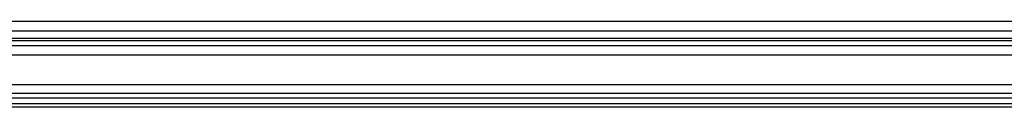
# Model space of a CAD drawing. Units: inches. Extents: x -284 to -92, y 38 to 174.
# Drawn here: x -186 to -181, y 95 to 96 of the extents above; entities that cross this region are included whole.
import ezdxf

# ---------------------------------------------------------------- set-up
doc = ezdxf.new("R2010")
doc.units = ezdxf.units.IN
doc.header["$MEASUREMENT"] = 0
doc.layers.add('OB00900', color=7, linetype='Continuous')
doc.layers.add('PL24220', color=7, linetype='Continuous')

# ---------------------------------------------------------------- blocks, each defined once
blk = doc.blocks.new('SE501')
at = {"layer": 'PL24220', "color": 7, "linetype": 'Continuous'}
for p, q in [((174.2512, 20.4777), (187.1121, 20.4777)), ((187.1121, 20.4209), (174.2512, 20.4209)), ((187.1121, 20.3786), (174.2512, 20.3786)), ((174.2512, 20.3663), (187.1121, 20.3663)), ((174.2512, 20.3365), (187.1121, 20.3365)), ((187.1121, 20.2804), (174.2512, 20.2804)), ((174.225, 20.1106), (187.0859, 20.1106)), ((187.0859, 20.0591), (174.225, 20.0591)), ((174.225, 20.033), (187.0859, 20.033)), ((187.0859, 19.999), (174.225, 19.999)), ((174.225, 19.982), (187.0859, 19.982)), ((174.225, 19.9819), (187.0859, 19.9819))]:
    blk.add_line(p, q, dxfattribs=at)

msp = doc.modelspace()

# ---------------------------------------------------------------- block references
at = {"layer": 'OB00900'}
msp.add_blockref('SE501', (-363.7589, 75.038), dxfattribs=at)

doc.saveas('drawing.dxf')
